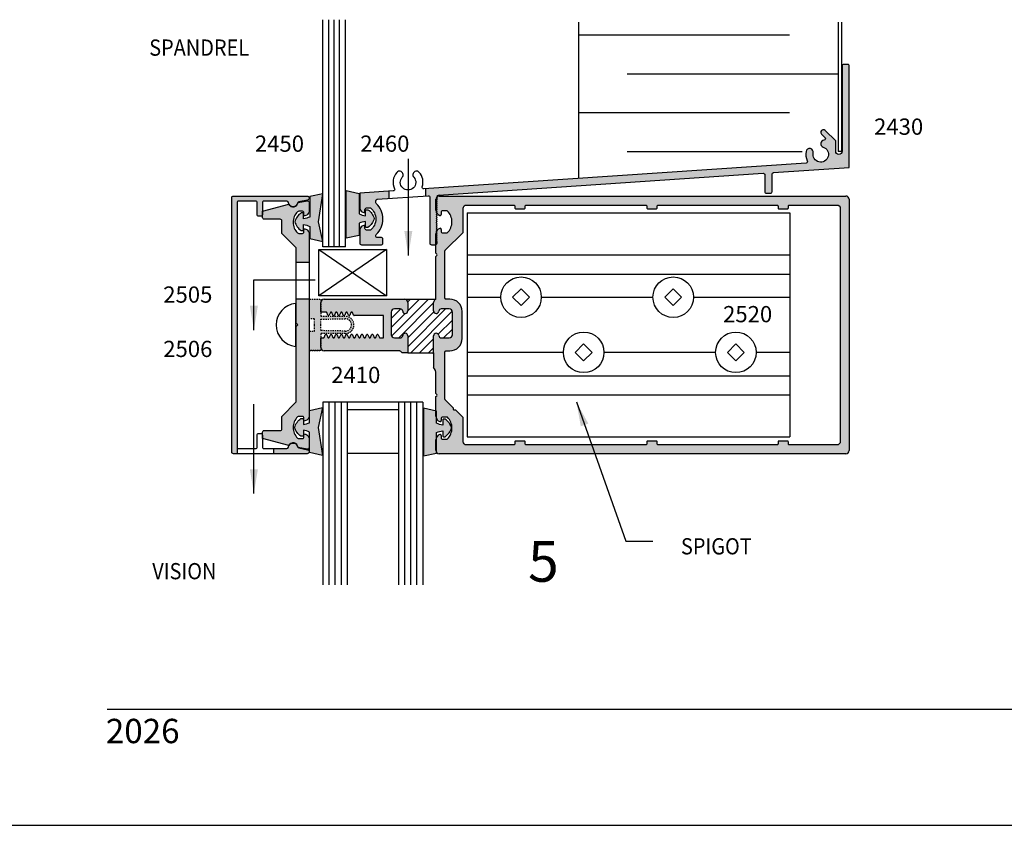
# Model space of a CAD drawing. Units: millimetres. Extents: x 1929 to 3228, y 1087 to 1647.
# Drawn here: x 2806 to 2903, y 1367 to 1447 of the extents above; entities that cross this region are included whole.
import ezdxf
from ezdxf.enums import TextEntityAlignment as Align

# ---------------------------------------------------------------- set-up
doc = ezdxf.new("R2010")
doc.units = ezdxf.units.MM
doc.linetypes.add('DASHED', pattern=[0.75, 0.5, -0.25])
for name, color, linetype in [('1', 1, 'Continuous'), ('4', 4, 'Continuous'), ('5', 7, 'Continuous')]:
    doc.layers.add(name, color=color, linetype=linetype)
doc.styles.add('DIM', font='Simplex.shx', dxfattribs={"width": 0.8, "height": 2})
doc.styles.add('PART # DETAILS', font='Au102s01.shx', dxfattribs={"height": 2})
doc.styles.add('spec', font='swissb.ttf', dxfattribs={"width": 0.9, "height": 2.4})
doc.styles.add('ST-1', font='Au102s01.shx', dxfattribs={"height": 2})
doc.dimstyles.new('DIM-1', dxfattribs={"dimtxt": 2.4, "dimasz": 2.4, "dimexe": 0.6, "dimexo": 5, "dimgap": 1.5, "dimtad": 0, "dimtih": 1, "dimtoh": 1, "dimdec": 1, "dimlfac": 2, "dimzin": 0, "dimdsep": 46, "dimtxsty": 'DIM', "dimcen": 1, "dimclre": 4, "dimclrt": 4, "dimadec": 0, "dimazin": 0, "dimtfac": 1, "dimtdec": 1, "dimtmove": 0, "dimatfit": 3, "dimfxl": 1, "dimtolj": 1, "dimtzin": 0, "dimarcsym": 0})

msp = doc.modelspace()

# ---------------------------------------------------------------- hatches: boundary and pattern name
h = msp.add_hatch()
h.set_pattern_fill('ANSI31', color=0, scale=5)
h.set_pattern_definition([(45, (2917.7759, 1353.94834), (-0.4419417, 0.4419417), [])])
h.paths.add_polyline_path([(2848.195, 1417.737, 0.414214), (2847.88, 1418.052), (2847.102, 1418.052, 0.38517), (2846.849, 1417.823, -0.95113), (2846.342, 1417.849), (2846.342, 1418.686, -0.279765), (2846.515, 1418.97, 0.116705), (2846.557, 1419.006), (2843.481, 1419.006, -0.414214), (2843.801, 1418.686), (2843.801, 1417.849, -0.95113), (2843.294, 1417.823, 0.38517), (2843.041, 1418.052), (2842.49, 1418.052, 0.414214), (2842.175, 1417.737), (2842.175, 1415.511, 0.414214), (2842.49, 1415.195), (2843.041, 1415.195, 0.38517), (2843.294, 1415.424, -0.95113), (2843.801, 1415.399), (2843.801, 1413.722), (2846.342, 1413.722), (2846.342, 1415.399, -0.95113), (2846.849, 1415.424, 0.38517), (2847.102, 1415.195), (2847.88, 1415.195, 0.414214), (2848.195, 1415.511)])
at = {"layer": '4'}
h = msp.add_hatch(color=256, dxfattribs=at)
h.dxf.hatch_style = 1
h.paths.add_polyline_path([(2878.833, 1431.419, -0.434056), (2878.995, 1431.266), (2878.995, 1429.603, 0.414214), (2879.148, 1429.451), (2879.554, 1429.451, 0.414214), (2879.706, 1429.603), (2879.706, 1431.335, -0.394646), (2879.849, 1431.487), (2887.326, 1431.991), (2887.326, 1441.998, 0.414214), (2887.174, 1442.151), (2886.768, 1442.151, 0.414214), (2886.615, 1441.998), (2886.615, 1433.593, -1), (2885.985, 1433.593), (2885.985, 1434.606), (2884.946, 1435.646, 1), (2884.587, 1435.287), (2884.923, 1434.95, -0.631366), (2884.831, 1434.691, 0.806283), (2884.755, 1434, -2.217178), (2883.765, 1433.429, 1), (2883.068, 1433.57, 0.164318), (2883.187, 1432.635, -0.531846), (2883.06, 1432.416), (2845.572, 1429.891), (2845.572, 1429.178), (2845.813, 1429.194, -0.434056), (2845.975, 1429.042), (2845.975, 1424.523, 0.414214), (2846.128, 1424.371), (2846.534, 1424.371, 0.199596), (2846.642, 1424.416), (2846.642, 1424.694), (2846.586, 1424.749), (2846.642, 1424.805), (2846.642, 1424.894), (2846.586, 1424.949), (2846.642, 1425.005), (2846.642, 1425.094), (2846.586, 1425.149), (2846.642, 1425.205), (2846.642, 1425.294), (2846.586, 1425.349), (2846.642, 1425.405), (2846.642, 1425.494), (2846.586, 1425.549), (2846.642, 1425.605, -0.03956), (2846.651, 1425.685), (2846.586, 1425.749), (2846.686, 1425.849), (2846.586, 1425.949), (2846.686, 1426.049), (2846.586, 1426.149), (2846.686, 1426.249), (2846.586, 1426.349), (2846.686, 1426.449), (2846.586, 1426.549), (2846.686, 1426.649), (2846.586, 1426.749), (2846.686, 1426.849), (2846.586, 1426.949), (2846.686, 1427.049), (2846.586, 1427.149), (2846.686, 1427.249), (2846.586, 1427.349), (2846.686, 1427.449), (2846.586, 1427.549), (2846.684, 1427.647, -0.004064), (2846.681, 1427.655), (2846.586, 1427.749), (2846.644, 1427.807, -0.021173), (2846.642, 1427.85), (2846.642, 1427.894), (2846.586, 1427.949), (2846.642, 1428.005), (2846.642, 1428.094), (2846.586, 1428.149), (2846.642, 1428.205), (2846.642, 1428.294), (2846.586, 1428.349), (2846.642, 1428.405), (2846.642, 1428.494), (2846.586, 1428.549), (2846.642, 1428.605), (2846.642, 1428.694), (2846.586, 1428.749), (2846.642, 1428.805), (2846.642, 1428.939, -0.134041), (2846.686, 1429.101), (2846.686, 1429.111, -0.394646), (2846.828, 1429.262)])
h = msp.add_hatch(color=256, dxfattribs=at)
h.dxf.hatch_style = 1
h.paths.add_polyline_path([(2826.96, 1404.435), (2826.96, 1416.475), (2826.96, 1428.515, -0.414214), (2827.112, 1428.667), (2828.8, 1428.667, -0.414214), (2828.952, 1428.515), (2828.952, 1427.335, 0.414214), (2829.104, 1427.183), (2829.307, 1427.183, 0.414214), (2829.46, 1427.336), (2829.46, 1428.515, -0.414214), (2829.612, 1428.667), (2831.881, 1428.667, -0.385341), (2832.033, 1428.53, 0.856007), (2832.935, 1428.48, -0.29819), (2833.053, 1428.598), (2833.91, 1428.773, 0.904013), (2833.869, 1429.175), (2826.605, 1429.175, 0.414214), (2826.452, 1429.022), (2826.452, 1416.475), (2826.452, 1403.927, 0.414214), (2826.605, 1403.775), (2826.96, 1403.775)])
h = msp.add_hatch(color=6, dxfattribs=at)
h.dxf.hatch_style = 1
h.paths.add_polyline_path([(2839.867, 1427.83), (2839.715, 1427.83, 0.414214), (2839.635, 1427.75), (2839.635, 1427.238, -0.076216), (2839.011, 1427.42), (2839.011, 1429.432), (2837.731, 1429.719), (2837.731, 1426.956), (2837.731, 1425.006), (2839.011, 1425.293), (2839.011, 1426.493, -0.076216), (2839.635, 1426.675), (2839.635, 1426.163, 0.414214), (2839.715, 1426.083), (2839.867, 1426.083, 0.176667), (2840.49, 1426.956, 0.176667)])
h.paths.add_polyline_path([(2834.981, 1426.645), (2835.419, 1429.407), (2834.139, 1429.12), (2834.139, 1427.108, -0.076216), (2833.515, 1426.926), (2833.515, 1427.438, 0.414214), (2833.435, 1427.518), (2833.284, 1427.518, 0.176667), (2832.661, 1426.645, 0.176667), (2833.284, 1425.771), (2833.435, 1425.771, 0.414214), (2833.515, 1425.851), (2833.515, 1426.363, -0.076216), (2834.139, 1426.181), (2834.139, 1424.981), (2835.419, 1424.694)])
h.paths.add_polyline_path([(2835.229, 1415.624), (2837.637, 1415.624, 0.414214), (2838.488, 1416.475, 0.414214), (2837.637, 1417.326), (2835.229, 1417.326), (2835.229, 1417.736), (2835.222, 1417.736), (2835.222, 1418.69, -0.053321), (2835.229, 1418.757), (2835.229, 1419.015), (2834.116, 1419.015), (2834.116, 1417.086), (2834.596, 1417.086), (2834.596, 1416.475), (2834.596, 1415.864), (2834.116, 1415.864), (2834.116, 1413.935), (2835.229, 1413.935), (2835.229, 1414.173, -0.053321), (2835.222, 1414.24), (2835.222, 1415.194)])
h.paths.add_polyline_path([(2835.229, 1415.912), (2835.229, 1416.475), (2835.229, 1417.037), (2837.637, 1417.086, -0.414214), (2838.248, 1416.475, -0.414214), (2837.637, 1415.864)], flags=16)
h = msp.add_hatch(color=256, dxfattribs=at)
h.dxf.hatch_style = 1
h.paths.add_polyline_path([(2843.801, 1418.686, 0.414214), (2843.481, 1419.006), (2835.538, 1419.006, 0.414214), (2835.222, 1418.69), (2835.222, 1417.736), (2835.73, 1417.736, -0.297406), (2835.803, 1417.688), (2835.911, 1417.443, 0.652528), (2836.058, 1417.443), (2836.165, 1417.688, -0.652528), (2836.312, 1417.688), (2836.419, 1417.443, 0.652528), (2836.566, 1417.443), (2836.673, 1417.688, -0.652528), (2836.82, 1417.688), (2836.928, 1417.443, 0.652528), (2837.074, 1417.443), (2837.182, 1417.688, -0.652528), (2837.328, 1417.688), (2837.436, 1417.443, 0.652528), (2837.582, 1417.443), (2837.69, 1417.688, -0.652528), (2837.836, 1417.688), (2837.944, 1417.443, 0.652528), (2838.091, 1417.443), (2838.198, 1417.688, -0.652528), (2838.345, 1417.688), (2838.452, 1417.443, 0.297406), (2838.526, 1417.396), (2841.401, 1417.396), (2841.401, 1415.194), (2841.067, 1415.194, -0.297406), (2840.993, 1415.242), (2840.886, 1415.487, 0.652528), (2840.739, 1415.487), (2840.632, 1415.242, -0.652528), (2840.485, 1415.242), (2840.378, 1415.487, 0.652528), (2840.231, 1415.487), (2840.124, 1415.242, -0.652528), (2839.977, 1415.242), (2839.869, 1415.487, 0.652528), (2839.723, 1415.487), (2839.615, 1415.242, -0.652528), (2839.469, 1415.242), (2839.361, 1415.487, 0.652528), (2839.215, 1415.487), (2839.107, 1415.242, -0.652528), (2838.961, 1415.242), (2838.853, 1415.487, 0.652528), (2838.706, 1415.487), (2838.599, 1415.242, -0.652528), (2838.452, 1415.242), (2838.345, 1415.487, 0.652528), (2838.198, 1415.487), (2838.091, 1415.242, -0.652528), (2837.944, 1415.242), (2837.836, 1415.487, 0.652528), (2837.69, 1415.487), (2837.582, 1415.242, -0.652528), (2837.436, 1415.242), (2837.328, 1415.487, 0.652528), (2837.182, 1415.487), (2837.074, 1415.242, -0.652528), (2836.928, 1415.242), (2836.82, 1415.487, 0.652528), (2836.673, 1415.487), (2836.566, 1415.242, -0.652528), (2836.419, 1415.242), (2836.312, 1415.487, 0.652528), (2836.165, 1415.487), (2836.058, 1415.242, -0.652528), (2835.911, 1415.242), (2835.803, 1415.487, 0.652528), (2835.657, 1415.487), (2835.549, 1415.242, -0.297406), (2835.476, 1415.194), (2835.222, 1415.194), (2835.222, 1414.24, 0.414214), (2835.538, 1413.924), (2842.978, 1413.924, -0.198912), (2843.063, 1413.889), (2843.229, 1413.722), (2843.801, 1413.722), (2843.801, 1415.399, 0.95113), (2843.294, 1415.424, -0.38517), (2843.041, 1415.195), (2842.49, 1415.195, -0.414214), (2842.175, 1415.511), (2842.175, 1417.737, -0.414214), (2842.49, 1418.052), (2843.041, 1418.052, -0.38517), (2843.294, 1417.823, 0.95113), (2843.801, 1417.849)])
h.paths.add_polyline_path([(2887.319, 1428.851, 0.414214), (2886.999, 1429.171), (2846.9, 1429.171, 0.414214), (2846.579, 1428.851), (2846.579, 1427.762, 0.341999), (2846.961, 1427.27, 0.490314), (2847.088, 1427.368), (2847.088, 1427.621, -0.414214), (2847.189, 1427.723), (2847.63, 1427.723, -0.193302), (2847.701, 1427.695, -0.42693), (2847.701, 1425.566, -0.193302), (2847.63, 1425.537), (2847.189, 1425.537, -0.414214), (2847.088, 1425.639), (2847.088, 1425.892, 0.490314), (2846.961, 1425.99, 0.341999), (2846.579, 1425.498), (2846.579, 1423.529), (2846.674, 1423.434, -0.414214), (2846.674, 1423.319), (2846.579, 1423.224), (2846.579, 1419.077, -0.279765), (2846.515, 1418.97, 0.279765), (2846.342, 1418.686), (2846.342, 1417.849, 0.95113), (2846.849, 1417.823, -0.38517), (2847.102, 1418.052), (2847.88, 1418.052, -0.414214), (2848.195, 1417.737), (2848.195, 1415.511, -0.414214), (2847.88, 1415.195), (2847.102, 1415.195, -0.38517), (2846.849, 1415.424, 0.95113), (2846.342, 1415.399), (2846.342, 1413.624), (2846.342, 1412.272, -0.186924), (2846.579, 1411.66), (2846.579, 1409.706), (2846.674, 1409.611, -0.414214), (2846.674, 1409.496), (2846.579, 1409.401), (2846.579, 1407.432, 0.341999), (2846.961, 1406.94, 0.490314), (2847.088, 1407.038), (2847.088, 1407.291, -0.414214), (2847.189, 1407.393), (2847.63, 1407.393, -0.193302), (2847.701, 1407.365, -0.42693), (2847.701, 1405.236, -0.193302), (2847.63, 1405.207), (2847.189, 1405.207, -0.414214), (2847.088, 1405.309), (2847.088, 1405.562, 0.490314), (2846.961, 1405.661, 0.341999), (2846.579, 1405.168), (2846.579, 1404.079, 0.414214), (2846.9, 1403.759), (2886.999, 1403.759, 0.414214), (2887.319, 1404.079)])
h.paths.add_polyline_path([(2849.152, 1417.807, 0.414214), (2847.951, 1419.007), (2847.566, 1419.007, -0.414214), (2847.464, 1419.109), (2847.464, 1423.767, -0.198912), (2847.494, 1423.838), (2849.243, 1425.588, 0.198912), (2849.273, 1425.66), (2849.273, 1427.967, -0.414214), (2849.593, 1428.287), (2854.254, 1428.287, -0.414214), (2854.355, 1428.185), (2854.355, 1428.002, 0.414214), (2854.457, 1427.901), (2855.27, 1427.901, 0.414214), (2855.372, 1428.002), (2855.372, 1428.185, -0.414214), (2855.473, 1428.287), (2867.268, 1428.287, -0.414214), (2867.37, 1428.185), (2867.37, 1428.002, 0.414214), (2867.471, 1427.901), (2868.284, 1427.901, 0.414214), (2868.386, 1428.002), (2868.386, 1428.185, -0.414214), (2868.488, 1428.287), (2880.198, 1428.287, -0.414214), (2880.3, 1428.185), (2880.3, 1428.002, 0.414214), (2880.401, 1427.901), (2881.215, 1427.901, 0.414214), (2881.316, 1428.002), (2881.316, 1428.185, -0.414214), (2881.418, 1428.287), (2886.115, 1428.287, -0.414214), (2886.435, 1427.967), (2886.435, 1404.963, -0.414214), (2886.115, 1404.643), (2881.418, 1404.643, -0.414214), (2881.316, 1404.745), (2881.316, 1404.928, 0.414214), (2881.215, 1405.03), (2880.401, 1405.03, 0.414214), (2880.3, 1404.928), (2880.3, 1404.745, -0.414214), (2880.198, 1404.643), (2868.488, 1404.643, -0.414214), (2868.386, 1404.745), (2868.386, 1404.928, 0.414214), (2868.284, 1405.03), (2867.471, 1405.03, 0.414214), (2867.37, 1404.928), (2867.37, 1404.745, -0.414214), (2867.268, 1404.643), (2855.473, 1404.643, -0.414214), (2855.372, 1404.745), (2855.372, 1404.928, 0.414214), (2855.27, 1405.03), (2854.457, 1405.03, 0.414214), (2854.355, 1404.928), (2854.355, 1404.745, -0.414214), (2854.254, 1404.643), (2849.593, 1404.643, -0.414214), (2849.273, 1404.963), (2849.273, 1407.271, 0.198912), (2849.243, 1407.342), (2848.532, 1408.054), (2848.397, 1408.054, -0.414214), (2848.316, 1408.135), (2848.316, 1408.269), (2847.494, 1409.092, -0.198912), (2847.464, 1409.164), (2847.464, 1413.804, -0.414214), (2847.584, 1413.924), (2847.951, 1413.924, 0.414214), (2849.152, 1415.124)], flags=16)
h = msp.add_hatch(color=256, dxfattribs=at)
h.dxf.hatch_style = 1
h.paths.add_polyline_path([(2841.972, 1429.648), (2839.066, 1429.452), (2839.066, 1428.055, 0.414214), (2839.574, 1427.547), (2839.574, 1427.851, -0.414214), (2839.726, 1428.003), (2840.113, 1428.003, -0.484204), (2840.113, 1425.819), (2839.726, 1425.819, -0.414214), (2839.574, 1425.971), (2839.574, 1426.275, 0.414214), (2839.066, 1425.767), (2839.066, 1424.523, 0.414214), (2839.218, 1424.371), (2841.201, 1424.371, 0.414214), (2841.353, 1424.523), (2841.353, 1424.931, 0.414214), (2841.201, 1425.083), (2840.793, 1425.083, -0.414214), (2840.641, 1425.235), (2840.641, 1425.266, -0.207144), (2840.689, 1425.377, 0.432861), (2840.689, 1428.445, -0.207144), (2840.641, 1428.556), (2840.641, 1428.704, -0.394646), (2840.783, 1428.855), (2841.972, 1428.935)])
h = msp.add_hatch(color=256, dxfattribs=at)
h.dxf.hatch_style = 1
h.paths.add_polyline_path([(2832.936, 1427.632, -0.197279), (2833.043, 1427.676), (2833.412, 1427.676, -0.414214), (2833.564, 1427.524), (2833.564, 1427.219, 0.414214), (2834.072, 1427.727), (2834.072, 1428.565, 0.466308), (2833.894, 1428.715), (2832.975, 1428.553, -0.782426), (2832.066, 1428.372), (2829.48, 1427.679), (2829.48, 1427.039, 0.414214), (2829.633, 1426.887), (2831.228, 1426.887, -0.414214), (2831.38, 1426.735), (2831.38, 1425.492), (2832.802, 1424.069), (2832.802, 1422.615), (2834.072, 1422.615), (2834.072, 1425.441, 0.414214), (2833.564, 1425.949), (2833.564, 1425.644, -0.414214), (2833.412, 1425.492), (2833.043, 1425.492, -0.197279), (2832.936, 1425.536, -0.200547), (2832.498, 1426.584, -0.200547)])
h = msp.add_hatch(color=256, dxfattribs=at)
h.dxf.hatch_style = 1
h.paths.add_polyline_path([(2834.072, 1419.015), (2832.802, 1419.015), (2832.802, 1416.627), (2832.955, 1416.475), (2832.802, 1416.322), (2832.802, 1408.88), (2831.38, 1407.458), (2831.38, 1406.215, -0.414214), (2831.228, 1406.063), (2829.633, 1406.063, 0.414214), (2829.48, 1405.91), (2829.48, 1405.27), (2832.066, 1404.577, -0.782426), (2832.975, 1404.396), (2833.894, 1404.234, 0.466308), (2834.072, 1404.384), (2834.072, 1405.223, 0.414214), (2833.564, 1405.731), (2833.564, 1405.426, -0.414214), (2833.412, 1405.273), (2833.043, 1405.273, -0.197279), (2832.936, 1405.317, -0.200547), (2832.498, 1406.366, -0.200547), (2832.936, 1407.414, -0.197279), (2833.043, 1407.458), (2833.412, 1407.458, -0.414214), (2833.564, 1407.305), (2833.564, 1407.001, 0.414214), (2834.072, 1407.509)])
h = msp.add_hatch(color=6, dxfattribs=at)
h.dxf.hatch_style = 1
h.paths.add_polyline_path([(2847.253, 1406.042), (2847.253, 1405.529, 0.414214), (2847.333, 1405.449), (2847.484, 1405.449, 0.176667), (2848.108, 1406.323, 0.176667), (2847.484, 1407.196), (2847.333, 1407.196, 0.414214), (2847.253, 1407.116), (2847.253, 1406.604, -0.076216), (2846.629, 1406.786), (2846.629, 1407.213, -0.111484), (2846.579, 1407.432), (2846.579, 1407.997), (2845.349, 1408.274), (2845.349, 1406.323), (2845.349, 1403.56), (2846.629, 1403.848), (2846.629, 1403.908, -0.14152), (2846.579, 1404.079), (2846.579, 1405.168, -0.111484), (2846.629, 1405.387), (2846.629, 1405.859, -0.076216)])
h.paths.add_polyline_path([(2834.965, 1406.373), (2835.404, 1408.324), (2834.124, 1408.036), (2834.124, 1406.836, -0.076216), (2833.5, 1406.654), (2833.5, 1407.166, 0.414214), (2833.42, 1407.246), (2833.268, 1407.246, 0.176667), (2832.645, 1406.373, 0.176667), (2833.268, 1405.499), (2833.42, 1405.499, 0.414214), (2833.5, 1405.579), (2833.5, 1406.092, -0.076216), (2834.124, 1405.909), (2834.124, 1403.898), (2835.404, 1403.61)])
h = msp.add_hatch(color=256, dxfattribs=at)
h.dxf.hatch_style = 1
h.paths.add_polyline_path([(2833.91, 1404.177), (2833.053, 1404.352, -0.29819), (2832.935, 1404.47, 0.856007), (2832.033, 1404.42, -0.385341), (2831.881, 1404.283), (2830.56, 1404.283), (2830.56, 1403.775), (2833.869, 1403.775, 0.904013)])

# ---------------------------------------------------------------- linework, layer by layer
at = {"color": 3}
for p, q in [((2835.434, 1424.155), (2835.434, 1446.554)), ((2836.024, 1424.155), (2836.024, 1446.554)), ((2836.552, 1424.155), (2836.552, 1446.554)), ((2837.08, 1424.155), (2837.08, 1446.554)), ((2837.671, 1424.155), (2837.671, 1446.554)), ((2837.671, 1424.155), (2835.434, 1424.155)), ((2845.27, 1408.863), (2835.418, 1408.863)), ((2835.418, 1408.863), (2835.418, 1390.843)), ((2836.018, 1408.863), (2836.018, 1390.843)), ((2836.618, 1408.863), (2836.618, 1390.843)), ((2837.218, 1408.863), (2837.218, 1390.843)), ((2837.818, 1408.863), (2837.818, 1390.843)), ((2842.87, 1408.863), (2842.87, 1390.843)), ((2843.47, 1408.863), (2843.47, 1390.843)), ((2844.07, 1408.863), (2844.07, 1390.843)), ((2844.67, 1408.863), (2844.67, 1390.843)), ((2845.27, 1408.863), (2845.27, 1390.843)), ((2842.87, 1408.095), (2837.818, 1408.095)), ((2842.87, 1403.783), (2837.818, 1403.783))]:
    msp.add_line(p, q, dxfattribs=at)
for p, q in [((2860.629, 1446.302), (2860.629, 1430.905)), ((2886.229, 1446.302), (2886.229, 1433.563)), ((2886.549, 1446.302), (2886.549, 1433.563)), ((2881.429, 1445.026), (2860.629, 1445.026)), ((2886.229, 1441.197), (2865.429, 1441.197)), ((2881.429, 1437.368), (2860.629, 1437.368)), ((2882.68, 1433.539), (2865.429, 1433.539)), ((2832.721, 1418.598), (2832.721, 1414.351)), ((2795.144, 1367.155), (3011.644, 1367.155))]:
    msp.add_line(p, q)
at = {"color": 4}
for p, q in [((2886.549, 1433.563), (2886.229, 1433.563)), ((2845.572, 1429.178), (2845.572, 1429.891)), ((2841.972, 1428.935), (2841.972, 1429.648)), ((2846.9, 1429.171), (2886.999, 1429.171)), ((2846.579, 1427.762), (2846.579, 1428.851)), ((2887.319, 1428.851), (2887.319, 1404.079)), ((2847.088, 1427.621), (2847.088, 1427.368)), ((2847.63, 1427.723), (2847.189, 1427.723)), ((2849.643, 1427.513), (2849.643, 1405.437)), ((2849.643, 1427.513), (2881.477, 1427.513)), ((2881.477, 1427.513), (2881.477, 1405.437)), ((2846.579, 1423.529), (2846.579, 1425.498)), ((2847.088, 1425.892), (2847.088, 1425.639)), ((2847.189, 1425.537), (2847.63, 1425.537)), ((2841.715, 1423.916), (2835.043, 1419.328)), ((2835.043, 1423.916), (2841.715, 1419.328)), ((2835.043, 1419.328), (2835.043, 1423.916)), ((2835.043, 1423.916), (2841.715, 1423.916)), ((2841.715, 1423.916), (2841.715, 1419.328)), ((2846.674, 1423.434), (2846.579, 1423.529)), ((2846.579, 1423.224), (2846.674, 1423.319)), ((2846.579, 1419.077), (2846.579, 1423.224)), ((2849.643, 1423.383), (2881.477, 1423.383)), ((2834.072, 1422.615), (2832.802, 1422.615)), ((2849.643, 1421.489), (2881.477, 1421.489)), ((2841.715, 1419.328), (2835.043, 1419.328)), ((2834.116, 1419.015), (2832.802, 1419.015)), ((2835.222, 1417.736), (2835.222, 1418.69)), ((2835.538, 1419.006), (2843.481, 1419.006)), ((2843.801, 1418.686), (2843.801, 1417.849)), ((2846.342, 1417.849), (2846.342, 1418.686)), ((2849.643, 1419.202), (2852.962, 1419.202)), ((2856.962, 1419.202), (2867.97, 1419.202)), ((2871.97, 1419.202), (2881.477, 1419.202)), ((2835.73, 1417.736), (2835.222, 1417.736)), ((2835.911, 1417.443), (2835.803, 1417.688)), ((2836.165, 1417.688), (2836.058, 1417.443)), ((2836.419, 1417.443), (2836.312, 1417.688)), ((2836.673, 1417.688), (2836.566, 1417.443)), ((2836.928, 1417.443), (2836.82, 1417.688)), ((2837.182, 1417.688), (2837.074, 1417.443)), ((2837.436, 1417.443), (2837.328, 1417.688)), ((2837.69, 1417.688), (2837.582, 1417.443)), ((2837.944, 1417.443), (2837.836, 1417.688)), ((2838.198, 1417.688), (2838.091, 1417.443)), ((2838.452, 1417.443), (2838.345, 1417.688)), ((2841.401, 1417.396), (2838.526, 1417.396)), ((2841.401, 1415.194), (2841.401, 1417.396)), ((2842.175, 1417.737), (2842.175, 1415.511)), ((2843.041, 1418.052), (2842.49, 1418.052)), ((2847.88, 1418.052), (2847.102, 1418.052)), ((2848.195, 1415.511), (2848.195, 1417.737)), ((2835.549, 1415.242), (2835.657, 1415.487)), ((2835.803, 1415.487), (2835.911, 1415.242)), ((2836.058, 1415.242), (2836.165, 1415.487)), ((2836.312, 1415.487), (2836.419, 1415.242)), ((2836.566, 1415.242), (2836.673, 1415.487)), ((2836.82, 1415.487), (2836.928, 1415.242)), ((2837.074, 1415.242), (2837.182, 1415.487)), ((2837.328, 1415.487), (2837.436, 1415.242)), ((2837.582, 1415.242), (2837.69, 1415.487)), ((2837.836, 1415.487), (2837.944, 1415.242)), ((2838.091, 1415.242), (2838.198, 1415.487)), ((2838.345, 1415.487), (2838.452, 1415.242)), ((2838.599, 1415.242), (2838.706, 1415.487)), ((2838.853, 1415.487), (2838.961, 1415.242)), ((2839.107, 1415.242), (2839.215, 1415.487)), ((2839.361, 1415.487), (2839.469, 1415.242)), ((2839.615, 1415.242), (2839.723, 1415.487)), ((2839.869, 1415.487), (2839.977, 1415.242)), ((2840.124, 1415.242), (2840.231, 1415.487)), ((2840.378, 1415.487), (2840.485, 1415.242)), ((2840.632, 1415.242), (2840.739, 1415.487)), ((2840.886, 1415.487), (2840.993, 1415.242)), ((2843.801, 1415.399), (2843.801, 1413.722)), ((2846.342, 1413.624), (2846.342, 1415.399)), ((2835.222, 1414.24), (2835.222, 1415.194)), ((2835.222, 1415.194), (2835.476, 1415.194)), ((2841.067, 1415.194), (2841.401, 1415.194)), ((2842.49, 1415.195), (2843.041, 1415.195)), ((2847.102, 1415.195), (2847.88, 1415.195)), ((2842.978, 1413.924), (2835.538, 1413.924)), ((2843.229, 1413.722), (2843.063, 1413.889)), ((2846.342, 1413.722), (2846.342, 1412.272)), ((2859.137, 1413.768), (2849.629, 1413.768)), ((2874.145, 1413.768), (2863.137, 1413.768)), ((2881.464, 1413.768), (2878.145, 1413.768)), ((2846.343, 1412.272), (2846.343, 1412.272)), ((2846.579, 1409.706), (2846.579, 1411.66)), ((2849.643, 1411.461), (2881.477, 1411.461)), ((2846.674, 1409.611), (2846.579, 1409.706)), ((2849.643, 1409.567), (2881.477, 1409.567)), ((2846.579, 1409.401), (2846.674, 1409.496)), ((2846.579, 1407.432), (2846.579, 1409.401)), ((2847.088, 1407.291), (2847.088, 1407.038)), ((2847.63, 1407.393), (2847.189, 1407.393)), ((2846.579, 1404.079), (2846.579, 1405.168)), ((2847.088, 1405.562), (2847.088, 1405.309)), ((2847.189, 1405.207), (2847.63, 1405.207)), ((2849.643, 1405.437), (2881.477, 1405.437)), ((2826.96, 1404.435), (2826.96, 1403.775)), ((2830.56, 1404.283), (2830.56, 1403.775)), ((2886.999, 1403.759), (2846.9, 1403.759))]:
    msp.add_line(p, q, dxfattribs=at)
at = {"color": 4, "linetype": 'Continuous'}
for p, q in [((2846.642, 1428.939), (2846.642, 1427.85)), ((2835.222, 1417.918), (2835.222, 1418.437))]:
    msp.add_line(p, q, dxfattribs=at)
at = {"color": 7}
for p, q in [((2843.481, 1419.006), (2846.579, 1419.006)), ((2843.801, 1413.722), (2846.342, 1413.722))]:
    msp.add_line(p, q, dxfattribs=at)
at = {"color": 4}
for points in [[(2846.586, 1425.949), (2846.686, 1426.049), (2846.586, 1426.149), (2846.686, 1426.249), (2846.586, 1426.349), (2846.686, 1426.449), (2846.586, 1426.549), (2846.686, 1426.649), (2846.586, 1426.749), (2846.686, 1426.849), (2846.586, 1426.949), (2846.686, 1427.049), (2846.586, 1427.149), (2846.686, 1427.249), (2846.586, 1427.349), (2846.686, 1427.449), (2846.586, 1427.549), (2846.686, 1427.649), (2846.586, 1427.749), (2846.686, 1427.849), (2846.586, 1427.949), (2846.686, 1428.049), (2846.586, 1428.149), (2846.686, 1428.249), (2846.586, 1428.349), (2846.686, 1428.449), (2846.586, 1428.549), (2846.686, 1428.649), (2846.586, 1428.749), (2846.686, 1428.849), (2846.686, 1429.111, -0.394646), (2846.828, 1429.262), (2878.833, 1431.419, -0.434056), (2878.995, 1431.266), (2878.995, 1429.603, 0.414214), (2879.148, 1429.451), (2879.554, 1429.451, 0.414214), (2879.706, 1429.603), (2879.706, 1431.335, -0.394646), (2879.849, 1431.487), (2887.326, 1431.991), (2887.326, 1441.998, 0.414214), (2887.174, 1442.151), (2886.768, 1442.151, 0.414214), (2886.615, 1441.998), (2886.615, 1433.593, -1), (2885.985, 1433.593), (2885.985, 1434.606), (2884.946, 1435.646, 1), (2884.587, 1435.287), (2884.923, 1434.95, -0.631366), (2884.831, 1434.691, 0.806283), (2884.755, 1434, -2.217178), (2883.765, 1433.429, 1), (2883.068, 1433.57, 0.164318), (2883.187, 1432.635, -0.531846), (2883.06, 1432.416), (2845.377, 1429.878, -0.53136), (2845.223, 1430.076, 0.265686), (2844.926, 1431.509, 1), (2844.393, 1431.038, -2.216418), (2843.25, 1431.038, 1), (2842.716, 1431.509, 0.302032), (2842.494, 1429.893, -0.53136), (2842.368, 1429.675), (2839.066, 1429.452), (2839.066, 1428.055, 0.414214), (2839.574, 1427.547), (2839.574, 1427.851, -0.414214), (2839.726, 1428.003), (2840.113, 1428.003, -0.484204), (2840.113, 1425.819), (2839.726, 1425.819, -0.414214), (2839.574, 1425.971), (2839.574, 1426.275, 0.414214), (2839.066, 1425.767), (2839.066, 1424.523, 0.414214), (2839.218, 1424.371), (2841.201, 1424.371, 0.414214), (2841.353, 1424.523), (2841.353, 1424.931, 0.414214), (2841.201, 1425.083), (2840.793, 1425.083, -0.414214), (2840.641, 1425.235), (2840.641, 1425.266, -0.207144), (2840.689, 1425.377, 0.432861), (2840.689, 1428.445, -0.207144), (2840.641, 1428.556), (2840.641, 1428.704, -0.394646), (2840.783, 1428.855), (2845.813, 1429.194, -0.434056), (2845.975, 1429.042), (2845.975, 1424.523, 0.414214), (2846.128, 1424.371), (2846.534, 1424.371, 0.414214), (2846.686, 1424.523), (2846.686, 1424.649), (2846.586, 1424.749), (2846.686, 1424.849), (2846.586, 1424.949), (2846.686, 1425.049), (2846.586, 1425.149), (2846.686, 1425.249), (2846.586, 1425.349), (2846.686, 1425.449), (2846.586, 1425.549), (2846.686, 1425.649), (2846.586, 1425.749), (2846.686, 1425.849)], [(2829.104, 1427.183, -0.414214), (2828.952, 1427.335), (2828.952, 1428.515, 0.414214), (2828.8, 1428.667), (2827.112, 1428.667, 0.414214), (2826.96, 1428.515), (2826.96, 1416.475), (2826.96, 1404.435, 0.414214), (2827.112, 1404.283), (2828.8, 1404.283, 0.414214), (2828.952, 1404.435), (2828.952, 1405.614, -0.414214), (2829.104, 1405.766), (2829.307, 1405.766, -0.414214), (2829.46, 1405.614), (2829.46, 1404.435, 0.414214), (2829.612, 1404.283), (2831.881, 1404.283, 0.385341), (2832.033, 1404.42, -0.856007), (2832.935, 1404.47, 0.29819), (2833.053, 1404.352), (2833.91, 1404.177, -0.904013), (2833.869, 1403.775), (2826.605, 1403.775, -0.414214), (2826.452, 1403.927), (2826.452, 1416.475), (2826.452, 1429.022, -0.414214), (2826.605, 1429.175), (2833.869, 1429.175, -0.904013), (2833.91, 1428.773), (2833.053, 1428.598, 0.29819), (2832.935, 1428.48, -0.856007), (2832.033, 1428.53, 0.385341), (2831.881, 1428.667), (2829.612, 1428.667, 0.414214), (2829.46, 1428.515), (2829.46, 1427.336, -0.414214), (2829.307, 1427.183)], [(2833.564, 1407.001), (2833.564, 1407.305, 0.414214), (2833.412, 1407.458), (2833.043, 1407.458, 0.197279), (2832.936, 1407.414, 0.200547), (2832.498, 1406.366, 0.200547), (2832.936, 1405.317, 0.197279), (2833.043, 1405.273), (2833.412, 1405.273, 0.414214), (2833.564, 1405.426), (2833.564, 1405.731, -0.414214), (2834.072, 1405.223), (2834.072, 1404.384, -0.466308), (2833.894, 1404.234), (2832.975, 1404.396, 0.782426), (2832.066, 1404.577), (2829.48, 1405.27), (2829.48, 1405.91, -0.414214), (2829.633, 1406.063), (2831.228, 1406.063, 0.414214), (2831.38, 1406.215), (2831.38, 1407.458), (2832.802, 1408.88), (2832.802, 1416.322), (2832.955, 1416.475), (2832.802, 1416.627), (2832.802, 1424.069), (2831.38, 1425.492), (2831.38, 1426.735, 0.414214), (2831.228, 1426.887), (2829.633, 1426.887, -0.414214), (2829.48, 1427.039), (2829.48, 1427.679), (2832.066, 1428.372, 0.782426), (2832.975, 1428.553), (2833.894, 1428.715, -0.466308), (2834.072, 1428.565), (2834.072, 1427.727, -0.414214), (2833.564, 1427.219), (2833.564, 1427.524, 0.414214), (2833.412, 1427.676), (2833.043, 1427.676, 0.197279), (2832.936, 1427.632, 0.200547), (2832.498, 1426.584, 0.200547), (2832.936, 1425.536, 0.197279), (2833.043, 1425.492), (2833.412, 1425.492, 0.414214), (2833.564, 1425.644), (2833.564, 1425.949, -0.414214), (2834.072, 1425.441), (2834.072, 1407.509, -0.414214)], [(2847.464, 1423.767, -0.198912), (2847.494, 1423.838), (2849.243, 1425.588, 0.198912), (2849.273, 1425.66), (2849.273, 1427.967, -0.414214), (2849.593, 1428.287), (2854.254, 1428.287, -0.414214), (2854.355, 1428.185), (2854.355, 1428.002, 0.414214), (2854.457, 1427.901), (2855.27, 1427.901, 0.414214), (2855.372, 1428.002), (2855.372, 1428.185, -0.414214), (2855.473, 1428.287), (2867.268, 1428.287, -0.414214), (2867.37, 1428.185), (2867.37, 1428.002, 0.414214), (2867.471, 1427.901), (2868.284, 1427.901, 0.414214), (2868.386, 1428.002), (2868.386, 1428.185, -0.414214), (2868.488, 1428.287), (2880.198, 1428.287, -0.414214), (2880.3, 1428.185), (2880.3, 1428.002, 0.414214), (2880.401, 1427.901), (2881.215, 1427.901, 0.414214), (2881.316, 1428.002), (2881.316, 1428.185, -0.414214), (2881.418, 1428.287), (2886.115, 1428.287, -0.414214), (2886.435, 1427.967), (2886.435, 1404.963, -0.414214), (2886.115, 1404.643), (2881.418, 1404.643, -0.414214), (2881.316, 1404.745), (2881.316, 1404.928, 0.414214), (2881.215, 1405.03), (2880.401, 1405.03, 0.414214), (2880.3, 1404.928), (2880.3, 1404.745, -0.414214), (2880.198, 1404.643), (2868.488, 1404.643, -0.414214), (2868.386, 1404.745), (2868.386, 1404.928, 0.414214), (2868.284, 1405.03), (2867.471, 1405.03, 0.414214), (2867.37, 1404.928), (2867.37, 1404.745, -0.414214), (2867.268, 1404.643), (2855.473, 1404.643, -0.414214), (2855.372, 1404.745), (2855.372, 1404.928, 0.414214), (2855.27, 1405.03), (2854.457, 1405.03, 0.414214), (2854.355, 1404.928), (2854.355, 1404.745, -0.414214), (2854.254, 1404.643), (2849.593, 1404.643, -0.414214), (2849.273, 1404.963), (2849.273, 1407.271, 0.198912), (2849.243, 1407.342), (2848.532, 1408.054), (2848.397, 1408.054, -0.414214), (2848.316, 1408.135), (2848.316, 1408.269), (2847.494, 1409.092, -0.198912), (2847.464, 1409.164), (2847.464, 1413.804, -0.414214), (2847.584, 1413.924), (2847.951, 1413.924, 0.414214), (2849.152, 1415.124), (2849.152, 1417.807, 0.414214), (2847.951, 1419.007), (2847.566, 1419.007, -0.414214), (2847.464, 1419.109)]]:
    msp.add_lwpolyline(points, format="xyb", close=True, dxfattribs=at)
at = {"color": 6}
for points in [[(2833.515, 1426.926), (2833.515, 1427.438, 0.414214), (2833.435, 1427.518), (2833.284, 1427.518, 0.176667), (2832.661, 1426.645, 0.176667), (2833.284, 1425.771), (2833.435, 1425.771, 0.414214), (2833.515, 1425.851), (2833.515, 1426.363, -0.076216), (2834.139, 1426.181), (2834.139, 1424.981), (2835.419, 1424.694), (2834.981, 1426.645), (2835.419, 1429.407), (2834.139, 1429.12), (2834.139, 1427.108, -0.076216)], [(2839.011, 1427.42, 0.076216), (2839.635, 1427.238), (2839.635, 1427.75, -0.414214), (2839.715, 1427.83), (2839.867, 1427.83, -0.176667), (2840.49, 1426.956, -0.176667), (2839.867, 1426.083), (2839.715, 1426.083, -0.414214), (2839.635, 1426.163), (2839.635, 1426.675, 0.076216), (2839.011, 1426.493), (2839.011, 1425.293), (2837.731, 1425.006), (2837.731, 1426.956), (2837.731, 1429.719), (2839.011, 1429.432)], [(2833.5, 1406.092), (2833.5, 1405.579, -0.414214), (2833.42, 1405.499), (2833.268, 1405.499, -0.176667), (2832.645, 1406.373, -0.176667), (2833.268, 1407.246), (2833.42, 1407.246, -0.414214), (2833.5, 1407.166), (2833.5, 1406.654, 0.076216), (2834.124, 1406.836), (2834.124, 1408.036), (2835.404, 1408.324), (2834.965, 1406.373), (2835.404, 1403.61), (2834.124, 1403.898), (2834.124, 1405.909, 0.076216)], [(2846.629, 1405.859, -0.076216), (2847.253, 1406.042), (2847.253, 1405.529, 0.414214), (2847.333, 1405.449), (2847.484, 1405.449, 0.176667), (2848.108, 1406.323, 0.176667), (2847.484, 1407.196), (2847.333, 1407.196, 0.414214), (2847.253, 1407.116), (2847.253, 1406.604, -0.076216), (2846.629, 1406.786), (2846.629, 1407.986), (2845.349, 1408.274), (2845.349, 1406.323), (2845.349, 1403.56), (2846.629, 1403.848)]]:
    msp.add_lwpolyline(points, format="xyb", close=True, dxfattribs=at)
at = {"color": 4}
for points in [[(2854.962, 1418.374), (2855.79, 1419.202), (2854.962, 1420.03), (2854.134, 1419.202)], [(2869.97, 1418.374), (2870.797, 1419.202), (2869.97, 1420.03), (2869.142, 1419.202)], [(2861.137, 1412.94), (2860.309, 1413.768), (2861.137, 1414.596), (2861.965, 1413.768)], [(2876.145, 1412.94), (2875.317, 1413.768), (2876.145, 1414.596), (2876.973, 1413.768)]]:
    msp.add_lwpolyline(points, close=True, dxfattribs=at)
at = {"color": 6, "linetype": 'DASHED', "ltscale": 0.25}
msp.add_lwpolyline([(2834.116, 1413.935), (2834.116, 1415.864), (2834.596, 1415.864), (2834.596, 1416.475), (2834.596, 1417.086), (2834.116, 1417.086), (2834.116, 1419.015), (2835.229, 1419.015), (2835.229, 1417.326), (2837.637, 1417.326, -0.414214), (2838.488, 1416.475, -0.414214), (2837.637, 1415.624), (2835.229, 1415.624), (2835.229, 1413.935), (2834.116, 1413.935), (2835.229, 1413.935)], format="xyb", dxfattribs=at)
msp.add_lwpolyline([(2838.248, 1416.475, -0.414214), (2837.637, 1415.864), (2835.229, 1415.912), (2835.229, 1416.475), (2835.229, 1417.037), (2837.637, 1417.086, -0.414214)], format="xyb", close=True, dxfattribs=at)
at = {"color": 4}
for centre in [(2854.962, 1419.202), (2869.97, 1419.202), (2861.137, 1413.768), (2876.145, 1413.768)]:
    msp.add_circle(centre, 2, dxfattribs=at)
for centre, radius, start, end in [((2846.9, 1428.851), 0.32, 90, 180), ((2886.999, 1428.851), 0.32, 0, 90), ((2847.088, 1427.762), 0.508, 180, 255.52249), ((2846.986, 1427.368), 0.102, 255.52249, 360), ((2847.189, 1427.621), 0.102, 90, 180), ((2847.63, 1427.621), 0.102, 46.23826, 90), ((2846.681, 1426.63), 1.474, 313.76181, 46.23826), ((2847.088, 1425.498), 0.508, 104.47751, 180), ((2846.986, 1425.892), 0.102, 360, 104.47751), ((2847.189, 1425.639), 0.102, 180, 270), ((2847.63, 1425.639), 0.102, 270, 313.76181), ((2846.617, 1423.376), 0.0813, 315, 45), ((2835.538, 1418.69), 0.316, 90, 180), ((2843.481, 1418.686), 0.32, 0, 90), ((2846.663, 1418.686), 0.32, 117.48101, 180), ((2846.459, 1419.077), 0.12, 297.48101, 0), ((2835.73, 1417.656), 0.08, 23.74887, 90), ((2835.984, 1417.476), 0.08, 203.74887, 336.25113), ((2836.238, 1417.656), 0.08, 23.74887, 156.25113), ((2836.493, 1417.476), 0.08, 203.74887, 336.25113), ((2836.747, 1417.656), 0.08, 23.74887, 156.25113), ((2837.001, 1417.476), 0.08, 203.74887, 336.25113), ((2837.255, 1417.656), 0.08, 23.74887, 156.25113), ((2837.509, 1417.476), 0.08, 203.74887, 336.25113), ((2837.763, 1417.656), 0.08, 23.74887, 156.25113), ((2838.017, 1417.476), 0.08, 203.74887, 336.25113), ((2838.271, 1417.656), 0.08, 23.74887, 156.25113), ((2838.526, 1417.476), 0.08, 203.74887, 270), ((2842.49, 1417.737), 0.315, 90, 180), ((2843.041, 1417.798), 0.254, 5.73917, 90), ((2843.547, 1417.849), 0.254, 185.73917, 0), ((2846.596, 1417.849), 0.254, 180, 354.26083), ((2847.102, 1417.798), 0.254, 90, 174.26083), ((2847.88, 1417.737), 0.315, 0, 90), ((2835.73, 1415.455), 0.08, 23.74887, 156.25113), ((2836.238, 1415.455), 0.08, 23.74887, 156.25113), ((2836.747, 1415.455), 0.08, 23.74887, 156.25113), ((2837.255, 1415.455), 0.08, 23.74887, 156.25113), ((2837.763, 1415.455), 0.08, 23.74887, 156.25113), ((2838.271, 1415.455), 0.08, 23.74887, 156.25113), ((2838.78, 1415.455), 0.08, 23.74887, 156.25113), ((2839.288, 1415.455), 0.08, 23.74887, 156.25113), ((2839.796, 1415.455), 0.08, 23.74887, 156.25113), ((2840.304, 1415.455), 0.08, 23.74887, 156.25113), ((2840.813, 1415.455), 0.08, 23.74887, 156.25113), ((2842.49, 1415.511), 0.315, 180, 270), ((2843.041, 1415.45), 0.254, 270, 354.26083), ((2843.547, 1415.399), 0.254, 0, 174.26083), ((2846.596, 1415.399), 0.254, 5.73917, 180), ((2847.102, 1415.45), 0.254, 185.73917, 270), ((2847.88, 1415.511), 0.315, 270, 0), ((2835.476, 1415.274), 0.08, 270, 336.25113), ((2835.984, 1415.274), 0.08, 203.74887, 336.25113), ((2836.493, 1415.274), 0.08, 203.74887, 336.25113), ((2837.001, 1415.274), 0.08, 203.74887, 336.25113), ((2837.509, 1415.274), 0.08, 203.74887, 336.25113), ((2838.017, 1415.274), 0.08, 203.74887, 336.25113), ((2838.526, 1415.274), 0.08, 203.74887, 336.25113), ((2839.034, 1415.274), 0.08, 203.74887, 336.25113), ((2839.542, 1415.274), 0.08, 203.74887, 336.25113), ((2840.05, 1415.274), 0.08, 203.74887, 336.25113), ((2840.559, 1415.274), 0.08, 203.74887, 336.25113), ((2841.067, 1415.274), 0.08, 203.74887, 270), ((2835.538, 1414.24), 0.316, 180, 270), ((2842.978, 1413.804), 0.12, 45, 90), ((2845.671, 1411.66), 0.908, 0, 42.35108), ((2846.617, 1409.554), 0.0813, 315, 45), ((2847.088, 1407.432), 0.508, 180, 255.52249), ((2846.986, 1407.038), 0.102, 255.52249, 0), ((2847.189, 1407.291), 0.102, 90, 180), ((2847.63, 1407.291), 0.102, 46.23819, 90), ((2846.681, 1406.3), 1.474, 313.76174, 46.23819), ((2847.088, 1405.168), 0.508, 104.47751, 180), ((2846.986, 1405.562), 0.102, 0, 104.47751), ((2847.189, 1405.309), 0.102, 180, 270), ((2847.63, 1405.309), 0.102, 270, 313.76174), ((2846.9, 1404.079), 0.32, 180, 270), ((2886.999, 1404.079), 0.32, 270, 0)]:
    msp.add_arc(centre, radius, start, end, dxfattribs=at)
at = {"color": 4, "linetype": 'Continuous'}
msp.add_arc((2846.962, 1428.939), 0.32, 90, 180, dxfattribs=at)
msp.add_arc((2832.955, 1416.475), 2.136, 96.2846, 263.7154)
at = {"layer": '1', "color": 4, "linetype": 'Continuous'}
msp.add_circle((2846.489, 1423.633), 0.000102, dxfattribs=at)
msp.add_arc((2835.324, 1417.918), 0.102, 180, 210, dxfattribs=at)
at = {"layer": '4', "color": 4}
msp.add_line((2843.801, 1413.722), (2843.229, 1413.722), dxfattribs=at)
at = {"layer": '5', "color": 1}
msp.add_line((2814.144, 1378.605), (2998.944, 1378.605), dxfattribs=at)

# ---------------------------------------------------------------- texts
at = {"style": 'spec', "width": 0.9}
for s, p in [('SPANDREL', (2823.23, 1442.504)), ('SPIGOT', (2874.218, 1393.354)), ('VISION', (2821.77, 1390.902))]:
    msp.add_text(s, height=1.6, dxfattribs=at).set_placement(p, align=Align.BOTTOM_CENTER)
at = {"style": 'PART # DETAILS'}
for s, p in [('2430', (2892.191, 1435.214)), ('2450', (2831.145, 1433.539)), ('2460', (2841.537, 1433.539)), ('2505', (2822.11, 1418.665)), ('2506', (2822.11, 1413.307)), ('2410', (2838.67, 1410.743))]:
    msp.add_text(s, height=1.6, dxfattribs=at).set_placement(p, align=Align.CENTER)
at = {"color": 7, "true_color": 0xffffff, "style": 'PART # DETAILS'}
msp.add_text('2520', height=1.6, dxfattribs=at).set_placement((2877.303, 1416.734), align=Align.CENTER)
at = {"style": 'ST-1'}
msp.add_text('5', height=4, dxfattribs=at).set_placement((2857.168, 1393.159), align=Align.MIDDLE_CENTER)
at = {"layer": '5', "color": 7, "linetype": 'Continuous', "lineweight": 30, "insert": (2814.031, 1377.65), "char_height": 2.4, "attachment_point": 1, "style": 'DIM'}
msp.add_mtext_dynamic_manual_height_columns('2026', width=9.75668, gutter_width=1.25, heights=[0], dxfattribs=at)

# ---------------------------------------------------------------- leaders
at = {"color": 4}
for points in [[(2843.852, 1423.326), (2843.852, 1432.83)], [(2828.624, 1415.956), (2828.624, 1420.923), (2834.66, 1420.923)], [(2828.624, 1399.848), (2828.624, 1408.647)], [(2860.422, 1408.878), (2865.29, 1395.169), (2867.945, 1395.169)]]:
    msp.add_leader(points, dimstyle='DIM-1', override={"dimclrd": 4}, dxfattribs=at)

doc.saveas('drawing.dxf')
